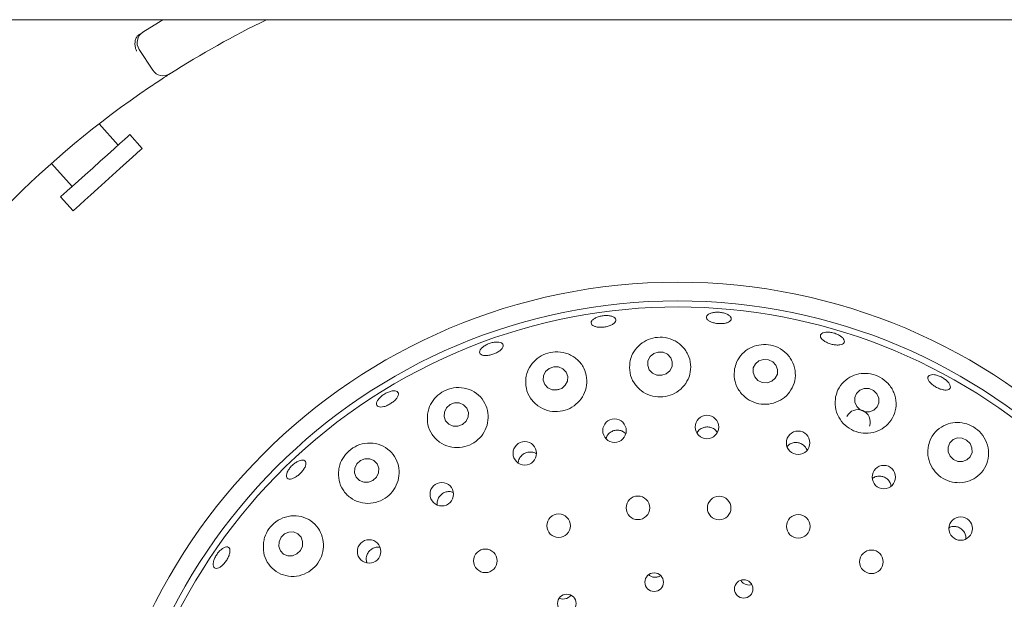
# Paper-space layout 'Blatt2' of a CAD drawing. Units: millimetres. Extents: x 5 to 415, y 5 to 292.
# Drawn here: x 195 to 204, y 123 to 128 of the extents above; entities that cross this region are included whole.
import ezdxf

# ---------------------------------------------------------------- set-up
doc = ezdxf.new("R2010")
doc.units = ezdxf.units.MM

psp = doc.layouts.new('Blatt2')

# ---------------------------------------------------------------- linework, layer by layer
at = {"color": 7, "linetype": 'Continuous', "lineweight": 15}
for p, q in [((221.89924, 128.02621), (39.60512, 128.02621)), ((196.36293, 127.54753), (196.23363, 127.74413)), ((196.03526, 126.83862), (195.85415, 127.03977)), ((196.26263, 126.80588), (196.14455, 126.93702)), ((195.40145, 126.66344), (195.59812, 126.44501)), ((195.48883, 126.34661), (195.60692, 126.21547)), ((201.54596, 124.13822), (201.52343, 124.10971)), ((202.39819, 123.99961), (202.37832, 123.98001)), ((199.83118, 123.84683), (199.82908, 123.82573))]:
    psp.add_line(p, q, dxfattribs=at)
at = {"color": 7, "linetype": 'Continuous', "lineweight": 15, "flags": 128}
for points in [[(196.26852, 127.90789), (196.41727, 128.0011), (196.45841, 128.02621)], [(196.14455, 126.93702), (196.14191, 126.93464), (196.12538, 126.91977), (196.09442, 126.89189), (196.05048, 126.85232), (195.9956, 126.80291), (195.93236, 126.74596), (195.86371, 126.68415), (195.79285, 126.62035), (195.72312, 126.55756), (195.65776, 126.49871), (195.59983, 126.44655), (195.55204, 126.40352), (195.51662, 126.37163), (195.49524, 126.35238), (195.48883, 126.34661)], [(196.26263, 126.80588), (196.25999, 126.8035), (196.24346, 126.78862), (196.21251, 126.76075), (196.16856, 126.72118), (196.11369, 126.67176), (196.05044, 126.61482), (195.98179, 126.553), (195.91094, 126.48921), (195.8412, 126.42642), (195.77584, 126.36757), (195.71791, 126.31541), (195.67012, 126.27238), (195.63471, 126.24049), (195.61332, 126.22124), (195.60692, 126.21547)], [(201.233, 124.67083), (201.26723, 124.69988), (201.28716, 124.73905), (201.28975, 124.7824), (201.27459, 124.82331), (201.24402, 124.85557), (201.20267, 124.87426), (201.15684, 124.87654), (201.11351, 124.86205), (201.07928, 124.83301), (201.05935, 124.79384), (201.05677, 124.75049), (201.07192, 124.70957), (201.10249, 124.67731), (201.14384, 124.65862), (201.18968, 124.65635), (201.233, 124.67083)], [(202.23254, 124.59994), (202.26649, 124.62852), (202.28609, 124.66746), (202.28833, 124.71084), (202.27289, 124.75205), (202.2421, 124.78482), (202.20067, 124.80416), (202.1549, 124.80712), (202.11175, 124.79325), (202.07779, 124.76467), (202.0582, 124.72573), (202.05596, 124.68235), (202.0714, 124.64114), (202.10219, 124.60837), (202.14362, 124.58903), (202.18939, 124.58607), (202.23254, 124.59994)], [(200.24092, 124.53227), (200.27515, 124.56203), (200.29514, 124.60169), (200.29786, 124.64522), (200.28289, 124.68599), (200.25252, 124.71779), (200.21135, 124.73578), (200.16567, 124.73723), (200.12243, 124.7219), (200.0882, 124.69214), (200.06821, 124.65248), (200.06549, 124.60895), (200.08046, 124.56818), (200.11084, 124.53638), (200.152, 124.51839), (200.19768, 124.51695), (200.24092, 124.53227)], [(203.03857, 124.36054), (203.07126, 124.32886), (203.11361, 124.31114), (203.15917, 124.3101), (203.201, 124.32587), (203.23273, 124.35606), (203.24953, 124.39608), (203.24885, 124.43983), (203.23079, 124.48065), (203.1981, 124.51233), (203.15575, 124.53004), (203.11019, 124.53109), (203.06836, 124.51532), (203.03663, 124.48512), (203.01983, 124.44511), (203.02051, 124.40136), (203.03857, 124.36054)], [(199.29972, 124.19022), (199.33365, 124.22083), (199.35344, 124.26115), (199.35607, 124.30504), (199.34114, 124.34582), (199.31092, 124.37728), (199.27003, 124.39464), (199.22466, 124.39524), (199.18176, 124.379), (199.14782, 124.34839), (199.12803, 124.30808), (199.12541, 124.26419), (199.14033, 124.22341), (199.17055, 124.19194), (199.21145, 124.17459), (199.25681, 124.17399), (199.29972, 124.19022)], [(203.92363, 123.89103), (203.95603, 123.85866), (203.998, 123.84027), (204.04313, 123.83866), (204.08455, 123.85408), (204.11597, 123.88418), (204.1326, 123.92438), (204.13189, 123.96855), (204.11397, 124.00997), (204.08156, 124.04234), (204.0396, 124.06073), (203.99447, 124.06233), (203.95304, 124.04691), (203.92162, 124.01682), (203.905, 123.97662), (203.9057, 123.93245), (203.92363, 123.89103)], [(198.45055, 123.6596), (198.48395, 123.69105), (198.50329, 123.73208), (198.50562, 123.77645), (198.49059, 123.8174), (198.46048, 123.84869), (198.41988, 123.86557), (198.37497, 123.86546), (198.33259, 123.84838), (198.29918, 123.81693), (198.27984, 123.7759), (198.2775, 123.73153), (198.29254, 123.69058), (198.32265, 123.65929), (198.36325, 123.64241), (198.40816, 123.64252), (198.45055, 123.6596)], [(197.73052, 122.9636), (197.76325, 122.99575), (197.78197, 123.03744), (197.78385, 123.08232), (197.76859, 123.12356), (197.7385, 123.15489), (197.69819, 123.17153), (197.65377, 123.17094), (197.61202, 123.15323), (197.5793, 123.12108), (197.56057, 123.07939), (197.55869, 123.0345), (197.57396, 122.99326), (197.60404, 122.96194), (197.64436, 122.9453), (197.68877, 122.94588), (197.73052, 122.9636)]]:
    psp.add_lwpolyline(points, dxfattribs=at)
at = {"color": 7, "linetype": 'Continuous', "lineweight": 15}
for centre, radius in [((201.34042, 119.97963), 5.55882), ((201.34042, 119.97963), 5.38235), ((200.74174, 124.13224), 0.11139), ((201.61848, 124.16604), 0.11138), ((202.48301, 124.01675), 0.11133), ((199.89116, 123.91685), 0.11136), ((203.29588, 123.69144), 0.11107), ((199.10399, 123.5293), 0.11129), ((200.96365, 123.40012), 0.11176), ((201.73423, 123.3982), 0.11176), ((200.21197, 123.23053), 0.11176), ((202.48506, 123.22486), 0.11176), ((204.02498, 123.20372), 0.11116), ((198.41467, 122.98657), 0.11121), ((199.51687, 122.89792), 0.11176), ((203.17849, 122.88879), 0.11176), ((201.11806, 122.69535), 0.08788), ((201.96688, 122.63154), 0.08762), ((200.28941, 122.49356), 0.0879)]:
    psp.add_circle(centre, radius, dxfattribs=at)
for centre, radius, start, end in [((201.34042, 119.97963), 11.35294, 134.865439, 45.134561), ((201.34042, 119.97963), 8.94118, 115.849075, 122.589211), ((196.33192, 127.80878), 0.11765, 122.608051, 213.333333), ((196.46122, 127.61218), 0.11765, 213.333333, 302.589211), ((201.34042, 119.97963), 8.94118, 124.077455, 169.255878), ((201.34042, 119.97963), 5.32353, 31.558618, 20.904118), ((203.05017, 124.21388), 0.11707, 340.816817, 153.009722)]:
    psp.add_arc(centre, radius, start, end, dxfattribs=at)
for points, knots in [([(196.2103, 127.86108), (196.20533, 127.85098), (196.1954, 127.83078), (196.19251, 127.79259), (196.19819, 127.75802), (196.20592, 127.7373), (196.20963, 127.72925), (196.20972, 127.72906)], [0, 0, 0, 0, 0.2692574, 0.5383984, 0.8116707, 0.9954939, 1, 1, 1, 1]), ([(196.2103, 127.86108), (196.21419, 127.86628), (196.22237, 127.87722), (196.23502, 127.88602), (196.24166, 127.89064)], [0, 0, 0, 0, 0.47596633, 1, 1, 1, 1]), ([(196.52459, 127.51306), (196.52364, 127.51245), (196.52125, 127.51092), (196.49786, 127.49594), (196.45381, 127.46742), (196.39562, 127.42921), (196.35223, 127.40001), (196.33056, 127.38544)], [0, 0, 0, 0, 0.1422917, 0.3579796, 0.5727952, 0.7866913, 1, 1, 1, 1]), ([(200.53656, 125.18302), (200.54428, 125.18893), (200.5597, 125.20074), (200.59467, 125.21409), (200.63366, 125.22208), (200.67331, 125.22362), (200.70888, 125.21862), (200.7364, 125.20774), (200.75278, 125.19232), (200.75614, 125.17418), (200.74611, 125.15535), (200.72378, 125.13789), (200.69169, 125.12367), (200.65352, 125.11419), (200.61361, 125.11046), (200.57644, 125.1129), (200.54614, 125.12131), (200.52603, 125.1349), (200.51861, 125.15221), (200.52331, 125.16907), (200.53287, 125.17914), (200.53656, 125.18302)], [0, 0, 0, 0, 0.05367745, 0.10736104, 0.16101922, 0.21466962, 0.26830065, 0.32192905, 0.37556891, 0.42925101, 0.48299618, 0.53679483, 0.59058493, 0.64428813, 0.69788069, 0.75142014, 0.80501095, 0.85869627, 0.91245337, 0.96623402, 1, 1, 1, 1]), ([(201.64808, 125.24244), (201.65832, 125.24583), (201.6788, 125.25261), (201.71795, 125.25539), (201.75791, 125.25205), (201.79503, 125.24253), (201.8249, 125.22811), (201.84424, 125.21048), (201.85086, 125.19175), (201.84402, 125.17405), (201.82448, 125.15937), (201.79439, 125.14925), (201.75716, 125.14475), (201.71705, 125.14627), (201.67857, 125.1536), (201.64602, 125.16596), (201.62304, 125.18208), (201.61219, 125.20031), (201.61493, 125.21855), (201.62842, 125.23306), (201.64261, 125.23983), (201.64808, 125.24244)], [0, 0, 0, 0, 0.0536643, 0.1073295, 0.1609865, 0.2146246, 0.2682615, 0.3218902, 0.3755466, 0.4292525, 0.4830268, 0.5368322, 0.5905936, 0.6442381, 0.697795, 0.7513468, 0.8049828, 0.858708, 0.9124883, 0.9662513, 1, 1, 1, 1]), ([(202.69391, 125.02941), (202.69515, 125.03538), (202.69761, 125.04732), (202.7173, 125.0598), (202.74631, 125.06626), (202.78251, 125.06563), (202.82147, 125.05795), (202.85887, 125.04404), (202.89048, 125.0255), (202.91279, 125.00452), (202.92331, 124.98356), (202.92089, 124.96508), (202.90579, 124.95116), (202.87968, 124.94332), (202.84545, 124.94236), (202.80698, 124.94828), (202.76863, 124.96032), (202.73466, 124.97713), (202.7091, 124.99684), (202.6958, 125.01503), (202.69444, 125.0254), (202.69391, 125.02941)], [0, 0, 0, 0, 0.0537542, 0.1075111, 0.1612391, 0.214926, 0.2685901, 0.3222395, 0.375872, 0.4295054, 0.4831417, 0.5368138, 0.5905498, 0.6443476, 0.6981384, 0.7518635, 0.8054695, 0.8590112, 0.9125836, 0.9662541, 1, 1, 1, 1]), ([(199.47869, 124.91017), (199.48629, 124.91747), (199.50151, 124.93209), (199.53546, 124.95103), (199.57308, 124.9649), (199.61111, 124.9721), (199.64497, 124.97189), (199.67088, 124.9644), (199.68587, 124.95059), (199.68826, 124.93205), (199.67774, 124.91083), (199.65552, 124.88925), (199.62414, 124.86965), (199.58723, 124.85415), (199.54899, 124.84448), (199.51366, 124.84173), (199.48516, 124.84632), (199.46659, 124.85785), (199.46026, 124.87511), (199.46546, 124.8936), (199.475, 124.90556), (199.47869, 124.91017)], [0, 0, 0, 0, 0.05366645, 0.10733101, 0.16098681, 0.21462946, 0.2682637, 0.32189717, 0.3755479, 0.4292482, 0.4830194, 0.53682195, 0.59059431, 0.64425747, 0.69781894, 0.75136154, 0.80498165, 0.85869824, 0.91247651, 0.9662454, 1, 1, 1, 1]), ([(200.88748, 124.77952), (200.88547, 124.74615), (200.88145, 124.67937), (200.92121, 124.58392), (200.98961, 124.50803), (201.07909, 124.46074), (201.1768, 124.44572), (201.27237, 124.46238), (201.35667, 124.50777), (201.42186, 124.57715), (201.46129, 124.66426), (201.46956, 124.76109), (201.44331, 124.85727), (201.38341, 124.94007), (201.29768, 124.99702), (201.20009, 125.02115), (201.10434, 125.0134), (201.01844, 124.97822), (200.94799, 124.91886), (200.90379, 124.84902), (200.89213, 124.79933), (200.88748, 124.77952)], [0, 0, 0, 0, 0.0577167, 0.1154845, 0.1715724, 0.2251926, 0.2768993, 0.3276158, 0.3782417, 0.4296208, 0.4825713, 0.5377188, 0.5950306, 0.6532342, 0.7098858, 0.7629292, 0.8126104, 0.8612217, 0.9113582, 0.9646647, 1, 1, 1, 1]), ([(201.88101, 124.71901), (201.87827, 124.68605), (201.87279, 124.62008), (201.90955, 124.52394), (201.9748, 124.44627), (202.06129, 124.39584), (202.1572, 124.37645), (202.25277, 124.38827), (202.33887, 124.42928), (202.40729, 124.49558), (202.45063, 124.58152), (202.46251, 124.67915), (202.43894, 124.77741), (202.38118, 124.86257), (202.2982, 124.92209), (202.20387, 124.9501), (202.10982, 124.94768), (202.02259, 124.91765), (201.94852, 124.86145), (201.89996, 124.79153), (201.88647, 124.73994), (201.88101, 124.71901)], [0, 0, 0, 0, 0.0568192, 0.1137077, 0.1685447, 0.2211056, 0.2722029, 0.3227658, 0.3736572, 0.4257213, 0.4797119, 0.5360042, 0.5940079, 0.6517742, 0.7067738, 0.7579467, 0.8067499, 0.8558355, 0.9074264, 0.9624509, 1, 1, 1, 1]), ([(199.90212, 124.63307), (199.90074, 124.59941), (199.89798, 124.53207), (199.93984, 124.43761), (200.01032, 124.36328), (200.10219, 124.31849), (200.20153, 124.30717), (200.29718, 124.32812), (200.37987, 124.37748), (200.44214, 124.44974), (200.478, 124.53799), (200.48302, 124.63409), (200.45457, 124.72821), (200.39343, 124.80861), (200.30627, 124.86328), (200.20629, 124.88432), (200.10866, 124.87191), (200.02343, 124.83172), (199.95614, 124.76906), (199.91606, 124.69937), (199.90602, 124.65161), (199.90212, 124.63307)], [0, 0, 0, 0, 0.0581185, 0.1162591, 0.1734874, 0.2283662, 0.2809497, 0.3320596, 0.3826253, 0.4335125, 0.4855578, 0.5395248, 0.5957939, 0.6537879, 0.711576, 0.7666203, 0.8178366, 0.866654, 0.9157224, 0.9672793, 1, 1, 1, 1]), ([(202.83908, 124.45308), (202.83567, 124.42058), (202.82883, 124.35552), (202.8623, 124.2591), (202.924, 124.17984), (203.00725, 124.12625), (203.10128, 124.10253), (203.19677, 124.10961), (203.28457, 124.14642), (203.35608, 124.20988), (203.4031, 124.29492), (203.41833, 124.39345), (203.39739, 124.49346), (203.34232, 124.58042), (203.26304, 124.64223), (203.1724, 124.67419), (203.07971, 124.67703), (202.99079, 124.65171), (202.9131, 124.5982), (202.86053, 124.52811), (202.84531, 124.47485), (202.83908, 124.45308)], [0, 0, 0, 0, 0.0556194, 0.1113129, 0.164931, 0.2166384, 0.2673565, 0.3179799, 0.3693506, 0.4222959, 0.4774348, 0.5347389, 0.5929424, 0.6495998, 0.702653, 0.752339, 0.8009462, 0.8510753, 0.90437, 0.9609121, 1, 1, 1, 1]), ([(203.71465, 124.63936), (203.71748, 124.64475), (203.72314, 124.65554), (203.74593, 124.66289), (203.77632, 124.66239), (203.8119, 124.65348), (203.84832, 124.63724), (203.88154, 124.61543), (203.90781, 124.59055), (203.92424, 124.5655), (203.92903, 124.54319), (203.92168, 124.52621), (203.90303, 124.51648), (203.87509, 124.51505), (203.84098, 124.522), (203.80453, 124.53644), (203.76987, 124.55664), (203.74082, 124.58037), (203.72087, 124.60494), (203.71265, 124.62526), (203.7141, 124.63544), (203.71465, 124.63936)], [0, 0, 0, 0, 0.0537507, 0.1075067, 0.1612307, 0.2149149, 0.2685755, 0.322224, 0.3758576, 0.4294887, 0.4831277, 0.5368055, 0.5905457, 0.6443443, 0.6981435, 0.7518453, 0.805445, 0.8589838, 0.9125665, 0.9662466, 1, 1, 1, 1]), ([(198.50594, 124.43227), (198.51393, 124.44101), (198.5299, 124.4585), (198.56303, 124.48164), (198.59845, 124.49908), (198.63299, 124.50888), (198.66247, 124.51003), (198.68359, 124.50251), (198.69389, 124.48722), (198.69225, 124.46588), (198.67881, 124.44082), (198.65518, 124.41478), (198.62409, 124.39063), (198.58912, 124.37106), (198.5542, 124.35826), (198.52316, 124.35373), (198.49941, 124.35807), (198.48556, 124.37093), (198.48337, 124.39087), (198.49135, 124.41258), (198.50188, 124.42679), (198.50594, 124.43227)], [0, 0, 0, 0, 0.053658, 0.1073187, 0.1609579, 0.2145948, 0.2682262, 0.3218689, 0.375549, 0.4292954, 0.4830956, 0.5368863, 0.5905897, 0.6441751, 0.6977174, 0.7513036, 0.8049934, 0.8587569, 0.9125327, 0.9662755, 1, 1, 1, 1]), ([(198.96806, 124.28744), (198.96704, 124.2537), (198.96502, 124.18622), (199.00739, 124.09282), (199.07824, 124.01934), (199.17137, 123.97562), (199.27215, 123.96641), (199.36827, 123.99031), (199.45006, 124.04267), (199.51031, 124.11716), (199.54365, 124.20635), (199.54641, 124.30186), (199.51683, 124.39427), (199.45575, 124.47284), (199.36876, 124.52621), (199.26767, 124.54584), (199.1681, 124.53043), (199.08243, 124.48608), (199.01716, 124.4203), (198.98028, 124.3507), (198.97139, 124.30471), (198.96806, 124.28744)], [0, 0, 0, 0, 0.0578252, 0.1156304, 0.1736634, 0.2299244, 0.283708, 0.3355211, 0.3862755, 0.4368821, 0.488185, 0.5410053, 0.595994, 0.6531827, 0.7114003, 0.7682417, 0.8215608, 0.8714136, 0.920012, 0.969976, 1, 1, 1, 1]), ([(200.21438, 124.52113), (200.21118, 124.52116), (200.20732, 124.52119), (200.20392, 124.51955), (200.20332, 124.51926)], [0, 0, 0, 0, 0.8253417, 1, 1, 1, 1]), ([(203.71958, 123.9926), (203.71562, 123.96053), (203.70771, 123.89634), (203.73813, 123.80004), (203.79636, 123.71961), (203.87654, 123.66333), (203.96876, 123.63581), (204.06408, 123.6388), (204.15336, 123.67208), (204.22755, 123.73344), (204.27761, 123.81815), (204.29539, 123.91767), (204.27661, 124.01884), (204.2245, 124.10663), (204.14941, 124.17007), (204.06233, 124.20563), (203.9705, 124.2131), (203.87963, 124.19159), (203.79867, 124.13985), (203.74296, 124.06937), (203.72635, 124.01484), (203.71958, 123.9926)], [0, 0, 0, 0, 0.0542984, 0.1086658, 0.1611801, 0.2122591, 0.2628184, 0.3137272, 0.3658155, 0.4198452, 0.4761773, 0.5341961, 0.5919329, 0.6468607, 0.6979746, 0.746755, 0.7958684, 0.8475176, 0.9026007, 0.9602714, 1, 1, 1, 1]), ([(200.69209, 124.10701), (200.68327, 124.09786), (200.66901, 124.08307), (200.6638, 124.06366), (200.66181, 124.05627)], [0, 0, 0, 0, 0.6190445, 1, 1, 1, 1]), ([(200.84862, 124.10318), (200.83909, 124.11115), (200.82003, 124.12709), (200.78305, 124.13748), (200.74519, 124.136), (200.7138, 124.12436), (200.69811, 124.11182), (200.69209, 124.10701)], [0, 0, 0, 0, 0.2169334, 0.4340396, 0.650097, 0.865639, 1, 1, 1, 1]), ([(201.71526, 124.11479), (201.71139, 124.12112), (201.70106, 124.13802), (201.67328, 124.15661), (201.63716, 124.16803), (201.5991, 124.16672), (201.56774, 124.15544), (201.55202, 124.14301), (201.54596, 124.13822)], [0, 0, 0, 0, 0.11520714, 0.30749723, 0.49887984, 0.68955232, 0.88030449, 1, 1, 1, 1]), ([(198.12609, 123.75921), (198.12502, 123.72568), (198.12287, 123.65864), (198.16362, 123.5662), (198.23249, 123.49249), (198.32514, 123.44758), (198.42698, 123.43784), (198.52433, 123.46244), (198.60659, 123.51614), (198.66648, 123.59187), (198.69904, 123.68163), (198.70129, 123.77682), (198.67217, 123.86827), (198.61277, 123.94609), (198.52778, 123.99983), (198.42719, 124.02056), (198.32587, 124.00508), (198.23821, 123.95844), (198.17292, 123.89002), (198.13759, 123.82017), (198.12914, 123.7754), (198.12609, 123.75921)], [0, 0, 0, 0, 0.056669, 0.1132727, 0.1714168, 0.228956, 0.2842728, 0.3372072, 0.3885048, 0.4391026, 0.4898766, 0.5416648, 0.5952572, 0.6511388, 0.708937, 0.7669471, 0.8226117, 0.8744521, 0.9235064, 0.9723463, 1, 1, 1, 1]), ([(202.56764, 123.94642), (202.56336, 123.95619), (202.55409, 123.97734), (202.52684, 124.00181), (202.4923, 124.01764), (202.45447, 124.0212), (202.42195, 124.01399), (202.40481, 124.00361), (202.39819, 123.99961)], [0, 0, 0, 0, 0.1572201, 0.3401495, 0.5221718, 0.7037216, 0.8855339, 1, 1, 1, 1]), ([(200.00086, 123.91153), (200.00077, 123.91162), (199.99162, 123.92002), (199.96628, 123.92752), (199.92908, 123.93086), (199.89204, 123.92058), (199.86073, 123.89937), (199.84026, 123.87308), (199.83371, 123.85415), (199.83118, 123.84683)], [0, 0, 0, 0, 0.00188698, 0.18029738, 0.35803839, 0.53491511, 0.7114048, 0.88837649, 1, 1, 1, 1]), ([(197.64783, 123.75593), (197.65477, 123.76618), (197.66865, 123.78667), (197.69797, 123.81479), (197.72959, 123.83689), (197.76069, 123.85058), (197.78746, 123.8544), (197.80688, 123.848), (197.81672, 123.83213), (197.81586, 123.80855), (197.80446, 123.77983), (197.78386, 123.74917), (197.7565, 123.71996), (197.72552, 123.6955), (197.69435, 123.67852), (197.66637, 123.67099), (197.64467, 123.67387), (197.63161, 123.68691), (197.62887, 123.70866), (197.6353, 123.73314), (197.64435, 123.74959), (197.64783, 123.75593)], [0, 0, 0, 0, 0.05365308, 0.1073039, 0.1609416, 0.21457878, 0.268212, 0.32186025, 0.37556202, 0.42933177, 0.48313484, 0.53690382, 0.59056597, 0.6441317, 0.69767349, 0.75129631, 0.80501429, 0.85878776, 0.91255618, 0.96628726, 1, 1, 1, 1]), ([(203.36589, 123.60505), (203.36322, 123.6164), (203.35772, 123.63984), (203.33477, 123.66968), (203.30365, 123.69135), (203.26689, 123.70191), (203.22963, 123.69941), (203.2018, 123.69031), (203.19042, 123.67948), (203.18792, 123.67711)], [0, 0, 0, 0, 0.1512608, 0.3125341, 0.4729923, 0.6330794, 0.7934959, 0.9547553, 1, 1, 1, 1]), ([(199.21415, 123.54496), (199.20718, 123.54792), (199.18881, 123.55571), (199.15526, 123.55465), (199.11924, 123.54288), (199.08909, 123.51963), (199.07016, 123.49219), (199.06464, 123.47293), (199.0625, 123.4655)], [0, 0, 0, 0, 0.11726849, 0.30913387, 0.50009723, 0.69030067, 0.88061353, 1, 1, 1, 1]), ([(199.0625, 123.4655), (199.0594, 123.45278), (199.0563, 123.44005), (199.06077, 123.42847), (199.06077, 123.42846)], [0, 0, 0, 0, 0.99895332, 1, 1, 1, 1]), ([(197.41296, 123.07271), (197.41133, 123.03974), (197.40806, 122.97386), (197.44485, 122.88223), (197.5091, 122.80714), (197.59874, 122.75848), (197.70066, 122.7446), (197.80012, 122.76657), (197.88482, 122.81925), (197.94672, 122.8948), (197.98099, 122.98465), (197.98505, 123.07988), (197.95841, 123.1714), (197.90249, 123.24996), (197.82136, 123.30607), (197.72311, 123.33088), (197.62082, 123.3193), (197.52964, 123.27376), (197.46142, 123.20391), (197.42507, 123.133), (197.4161, 123.08834), (197.41296, 123.07271)], [0, 0, 0, 0, 0.0546462, 0.1091946, 0.166316, 0.2245237, 0.2815075, 0.3360722, 0.3884233, 0.4394188, 0.4899815, 0.5409696, 0.5932178, 0.6474669, 0.7040091, 0.762111, 0.8196919, 0.8742676, 0.9250652, 0.9737679, 1, 1, 1, 1]), ([(204.07462, 123.10487), (204.07491, 123.11429), (204.07559, 123.1361), (204.06189, 123.16875), (204.03767, 123.19788), (204.00495, 123.21771), (203.96824, 123.22535), (203.93638, 123.22312), (203.92025, 123.21415), (203.91485, 123.21115)], [0, 0, 0, 0, 0.1216602, 0.281928, 0.441415, 0.6004131, 0.7596, 0.9195897, 1, 1, 1, 1]), ([(196.93972, 122.89359), (196.94339, 122.9048), (196.95072, 122.92722), (196.97141, 122.9619), (196.99658, 122.99239), (197.02413, 123.01562), (197.05066, 123.02894), (197.07316, 123.03096), (197.08899, 123.02148), (197.0964, 123.00155), (197.09456, 122.97337), (197.08378, 122.94005), (197.06537, 122.90534), (197.0415, 122.87312), (197.01484, 122.84702), (196.98828, 122.82999), (196.96471, 122.824), (196.94664, 122.82981), (196.93631, 122.84686), (196.93458, 122.86975), (196.93829, 122.88696), (196.93972, 122.89359)], [0, 0, 0, 0, 0.0536582, 0.1073167, 0.1609606, 0.2145994, 0.2682279, 0.321869, 0.3755478, 0.4292936, 0.4830961, 0.5368866, 0.5905916, 0.644181, 0.6977201, 0.751312, 0.8049877, 0.8587515, 0.9125312, 0.9662795, 1, 1, 1, 1]), ([(198.51792, 123.02545), (198.51459, 123.02637), (198.49935, 123.03057), (198.47024, 123.02548), (198.43586, 123.01005), (198.4085, 122.98341), (198.39279, 122.95399), (198.38944, 122.93421), (198.38815, 122.9266)], [0, 0, 0, 0, 0.0575134, 0.2626103, 0.4667466, 0.6700075, 0.8730598, 1, 1, 1, 1]), ([(198.38815, 122.9266), (198.3874, 122.91385), (198.3864, 122.89689), (198.39353, 122.88203), (198.3953, 122.87834)], [0, 0, 0, 0, 0.7513324, 1, 1, 1, 1]), ([(201.06707, 122.76601), (201.07094, 122.7622), (201.08182, 122.7515), (201.10639, 122.74253), (201.13605, 122.74083), (201.1607, 122.74639), (201.17214, 122.75501), (201.17574, 122.75773)], [0, 0, 0, 0, 0.1381745, 0.3881149, 0.6375452, 0.8860556, 1, 1, 1, 1]), ([(201.9412, 122.7135), (201.94179, 122.71202), (201.94603, 122.70146), (201.96245, 122.68623), (201.98827, 122.67171), (202.01688, 122.66625), (202.03464, 122.67032), (202.04277, 122.67218)], [0, 0, 0, 0, 0.0408229, 0.2910773, 0.5409839, 0.790001, 1, 1, 1, 1]), ([(200.22006, 122.54419), (200.22122, 122.54346), (200.23066, 122.53754), (200.25271, 122.53496), (200.28212, 122.53834), (200.30844, 122.55071), (200.3204, 122.56439), (200.32586, 122.57064)], [0, 0, 0, 0, 0.035345, 0.2873782, 0.5390481, 0.7897226, 1, 1, 1, 1])]:
    psp.add_open_spline(points, degree=3, knots=knots, dxfattribs=at)

doc.saveas('drawing.dxf')
